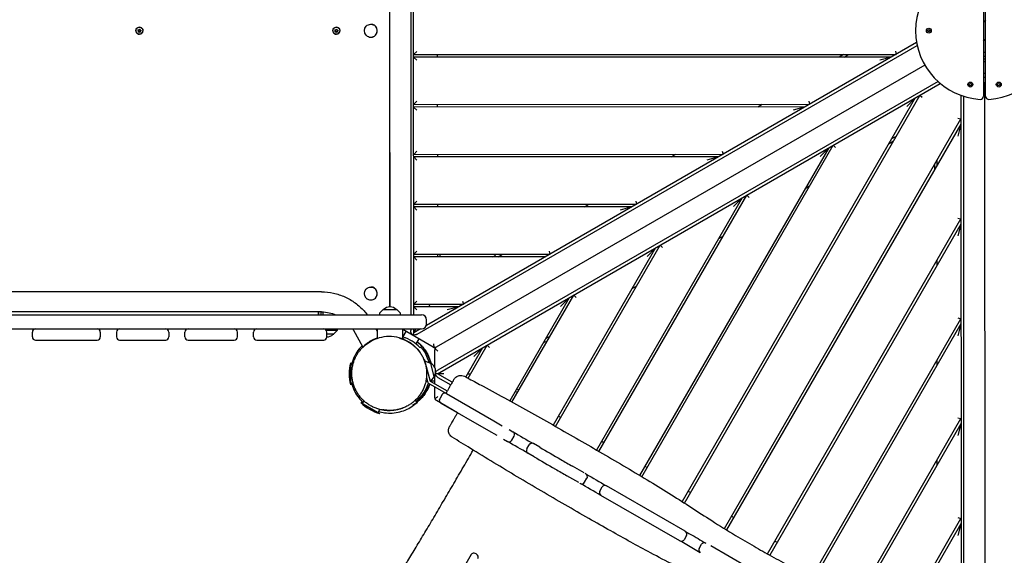
# Model space of a CAD drawing. Units: millimetres. Extents: x -11795 to 13653, y -4732 to 18711.
# Drawn here: x 2064 to 3935, y 7817 to 8836 of the extents above; entities that cross this region are included whole.
import ezdxf

# ---------------------------------------------------------------- set-up
doc = ezdxf.new("R2010")
doc.units = ezdxf.units.MM
doc.header["$LTSCALE"] = 20
doc.layers.add('2d', color=230, linetype='Continuous')

msp = doc.modelspace()

# ---------------------------------------------------------------- linework, layer by layer
at = {"layer": '2d'}
for p, q in [((2767.2, 8289.9), (2767.2, 9340.8)), ((2767.6, 8289.9), (2767.4, 9340.8)), ((2806.9, 9355.9), (2807.1, 8274.9)), ((2812.6, 8274.9), (2812.4, 9355.9)), ((3895.7, 8940.1), (3895.7, 8690.6)), ((3899.7, 8690.6), (3899.7, 8940.1)), ((3895.7, 8834.8), (3897.7, 8831.4)), ((3899.7, 8834.8), (3897.7, 8831.4)), ((2287.9, 8814.8), (2289.6, 8816)), ((2289.8, 8816), (2288.2, 8814.8)), ((2289.6, 8816), (2289.1, 8817.9)), ((2289.1, 8817.9), (2290.9, 8817.1)), ((2289.3, 8817.8), (2289.8, 8816)), ((2289.6, 8816), (2289.8, 8816)), ((2290.9, 8817.1), (2292.3, 8818.5)), ((2290.9, 8817.1), (2291.2, 8817.1)), ((2291.6, 8821.9), (2291.2, 8821.9)), ((2292.4, 8818.3), (2291.2, 8817.1)), ((2292.3, 8818.5), (2292.5, 8816.5)), ((2292.5, 8816.5), (2294.5, 8815.9)), ((2294.5, 8815.9), (2292.8, 8814.8)), ((2662.3, 8814.8), (2663.9, 8816)), ((2664.2, 8816), (2662.5, 8814.8)), ((2663.9, 8816), (2663.4, 8817.9)), ((2663.4, 8817.9), (2665.3, 8817.1)), ((2663.7, 8817.8), (2664.2, 8816)), ((2663.9, 8816), (2664.2, 8816)), ((2665.3, 8817.1), (2666.7, 8818.5)), ((2665.3, 8817.1), (2665.5, 8817.1)), ((2666.7, 8818.3), (2665.5, 8817.1)), ((2666, 8821.9), (2665.6, 8821.9)), ((2666.7, 8818.5), (2666.9, 8816.5)), ((2666.9, 8816.5), (2668.9, 8815.9)), ((2668.9, 8815.9), (2667.2, 8814.8)), ((2731.1, 8827.7), (2731.1, 8827.7)), ((2767.5, 8790.4), (2767.5, 8815.2)), ((3789.6, 8816.5), (3791.7, 8817.7)), ((3789.6, 8814.2), (3789.6, 8816.5)), ((3791.7, 8817.7), (3793.7, 8816.5)), ((3793.7, 8816.5), (3793.7, 8814.2)), ((2289.9, 8814.3), (2287.9, 8814.8)), ((2287.9, 8814.8), (2288.2, 8814.8)), ((2288.2, 8814.8), (2290.1, 8814.3)), ((2290, 8812.2), (2289.9, 8814.3)), ((2289.9, 8814.3), (2290.1, 8814.3)), ((2291.5, 8813.7), (2290, 8812.2)), ((2290.1, 8814.3), (2290.3, 8812.4)), ((2291.6, 8808.9), (2291.2, 8808.9)), ((2293.3, 8812.8), (2291.5, 8813.7)), ((2291.5, 8813.7), (2291.7, 8813.7)), ((2291.7, 8813.7), (2293.3, 8812.9)), ((2292.8, 8814.8), (2293.3, 8812.8)), ((2664.2, 8814.3), (2662.3, 8814.8)), ((2662.3, 8814.8), (2662.5, 8814.8)), ((2662.5, 8814.8), (2664.5, 8814.3)), ((2664.4, 8812.2), (2664.2, 8814.3)), ((2664.2, 8814.3), (2664.5, 8814.3)), ((2665.9, 8813.7), (2664.4, 8812.2)), ((2664.5, 8814.3), (2664.6, 8812.4)), ((2666, 8808.9), (2665.6, 8808.9)), ((2667.7, 8812.8), (2665.9, 8813.7)), ((2665.9, 8813.7), (2666.1, 8813.7)), ((2666.1, 8813.7), (2667.7, 8812.9)), ((2667.2, 8814.8), (2667.7, 8812.8)), ((2731.1, 8803), (2731.1, 8803)), ((2767.5, 8810.6), (2767.5, 8810.6)), ((3791.7, 8813), (3789.6, 8814.2)), ((3793.7, 8814.2), (3791.7, 8813)), ((3895.7, 8795.9), (3897.7, 8799.4)), ((3899.7, 8795.9), (3897.7, 8799.4)), ((2767.5, 8790.4), (2767.2, 8790.4)), ((2819.1, 8237.9), (3769.8, 8787.1)), ((3768.6, 8792.8), (2836.6, 8254.4)), ((2812.5, 8770.1), (2818.5, 8776.1)), ((2812.5, 8770.1), (3729.7, 8770.3)), ((3721.1, 8765.3), (2812.5, 8765.1)), ((2818.5, 8759.1), (2812.5, 8765.1)), ((2857.5, 8770.1), (2857.5, 8765.1)), ((3629.7, 8770.3), (3621.1, 8765.3)), ((3631.1, 8765.3), (3639.7, 8770.3)), ((3721.1, 8765.3), (3698.7, 8759.3)), ((3728.1, 8776.3), (3729.7, 8770.3)), ((3784.2, 8749.8), (2855.6, 8213.4)), ((2857.7, 8162.6), (3813.6, 8714.8)), ((3809.3, 8718.7), (2858.7, 8169.5)), ((3868.6, 8714), (3870.7, 8715.2)), ((3868.6, 8711.7), (3868.6, 8714)), ((3870.7, 8710.5), (3868.6, 8711.7)), ((3870.7, 8715.2), (3872.7, 8714)), ((3872.7, 8711.7), (3870.7, 8710.5)), ((3872.7, 8714), (3872.7, 8711.7)), ((3897.7, 8713.7), (3898, 7612)), ((3922.6, 8714), (3924.7, 8715.2)), ((3922.6, 8711.7), (3922.6, 8714)), ((3924.7, 8710.5), (3922.6, 8711.7)), ((3924.7, 8715.2), (3926.7, 8714)), ((3926.7, 8711.7), (3924.7, 8710.5)), ((3926.7, 8714), (3926.7, 8711.7)), ((3766.1, 8687.4), (3323, 7919.4)), ((3327.2, 7916.7), (3774.8, 8692.4)), ((3749.7, 8671), (3766.1, 8687.4)), ((3779.1, 8688), (3774.8, 8692.4)), ((3852.7, 8692.3), (3853, 7593)), ((3858.5, 7594.2), (3858.2, 8690.4)), ((2812.5, 8675.1), (2818.5, 8681.1)), ((2812.5, 8675.1), (3565.2, 8675.3)), ((3556.6, 8670.3), (2812.5, 8670.1)), ((2818.5, 8664.1), (2812.5, 8670.1)), ((2857.5, 8675.1), (2857.5, 8670.1)), ((3466.6, 8670.3), (3475.2, 8675.3)), ((3556.6, 8670.3), (3534.2, 8664.3)), ((3563.6, 8681.3), (3565.2, 8675.3)), ((3403.1, 7868.2), (3852.7, 8647.4)), ((3846.7, 8649), (3852.7, 8647.4)), ((3852.7, 8637.4), (3407.3, 7865.5)), ((3852.7, 8637.4), (3846.7, 8615)), ((3729.8, 8614.4), (3721.1, 8609.4)), ((3601.6, 8592.3), (3242.1, 7969.4)), ((3246.4, 7966.8), (3610.2, 8597.3)), ((3585.2, 8575.9), (3601.6, 8592.3)), ((3610.2, 8597.3), (3614.6, 8593)), ((3716.1, 8600.8), (3724.8, 8605.8)), ((2812.6, 8580.1), (2818.6, 8586.1)), ((2812.6, 8580.1), (3400.7, 8580.2)), ((3392, 8575.2), (2812.6, 8575.1)), ((2818.6, 8569.1), (2812.6, 8575.1)), ((2857.6, 8580.1), (2857.6, 8575.1)), ((3302, 8575.2), (3310.7, 8580.2)), ((3392, 8575.2), (3369.6, 8569.2)), ((3399.1, 8586.2), (3400.7, 8580.2)), ((3802.7, 8560.8), (3802.7, 8550.8)), ((3807.7, 8559.4), (3807.7, 8569.4)), ((3565.2, 8519.4), (3556.6, 8514.4)), ((3437, 8497.3), (3160.3, 8017.6)), ((3164.6, 8015.1), (3445.7, 8502.3)), ((3420.7, 8480.9), (3437, 8497.3)), ((3445.7, 8502.3), (3450.1, 8497.9)), ((2812.6, 8485.1), (2818.6, 8491.1)), ((2812.6, 8485.1), (3236.2, 8485.2)), ((3227.5, 8480.2), (2812.6, 8480.1)), ((2818.6, 8474.1), (2812.6, 8480.1)), ((2857.6, 8485.1), (2857.6, 8480.1)), ((3137.5, 8480.2), (3146.2, 8485.2)), ((3227.5, 8480.2), (3205.1, 8474.2)), ((3234.6, 8491.2), (3236.2, 8485.2)), ((3485, 7820), (3852.7, 8457.4)), ((3852.8, 8447.4), (3489.3, 7817.6)), ((3846.7, 8459), (3852.7, 8457.4)), ((3852.8, 8447.4), (3846.8, 8425)), ((3400.7, 8424.3), (3392.1, 8419.3)), ((3082.3, 8062.5), (3281.2, 8407.3)), ((3281.2, 8407.3), (3285.6, 8402.9)), ((2812.6, 8390.1), (2818.6, 8396.1)), ((2812.6, 8390.1), (3071.6, 8390.2)), ((3063, 8385.2), (2812.6, 8385.1)), ((2818.6, 8379.1), (2812.6, 8385.1)), ((2857.6, 8390.1), (2857.6, 8385.1)), ((2862.6, 8385.1), (2862.6, 8390.1)), ((2963, 8385.1), (2967.7, 8387.8)), ((2969.3, 8385.1), (2967.7, 8387.8)), ((2973, 8385.1), (2981.6, 8390.1)), ((3070, 8396.2), (3071.6, 8390.2)), ((3272.5, 8402.3), (3077.9, 8065)), ((3256.1, 8385.9), (3272.5, 8402.3)), ((3807.8, 8369.4), (3807.8, 8379.4)), ((2767.5, 8340.4), (2767.2, 8340.4)), ((2767.5, 8290.4), (2767.5, 8340.4)), ((3236.2, 8329.3), (3227.5, 8324.3)), ((2637.4, 8318.4), (1097.6, 8318.4)), ((2731.1, 8327.7), (2731.1, 8327.7)), ((2767.6, 8320.1), (2767.5, 8320.1)), ((2767.5, 8310.6), (2767.6, 8310.6)), ((2999.3, 8108.9), (3116.7, 8312.2)), ((3116.7, 8312.2), (3121.1, 8307.8)), ((2731.1, 8303), (2731.1, 8303)), ((2812.6, 8295.1), (2818.6, 8301.1)), ((2812.6, 8295.1), (2907.1, 8295.1)), ((2841.2, 8290.1), (2844.1, 8295.1)), ((2905.5, 8301.1), (2907.1, 8295.1)), ((3108, 8307.2), (2995, 8111.3)), ((3091.6, 8290.8), (3108, 8307.2)), ((999.4, 8274.9), (2827.2, 8274.9)), ((2637.4, 8280.4), (1097.6, 8280.4)), ((2747.6, 8277.2), (2747.5, 8274.9)), ((2754.4, 8284.7), (2748.2, 8278.5)), ((2754.7, 8284.9), (2780.3, 8284.9)), ((2767.5, 8290.4), (2767.2, 8290.4)), ((2786.8, 8278.5), (2780.6, 8284.7)), ((2787.5, 8274.9), (2787.4, 8277.2)), ((2898.5, 8290.1), (2812.6, 8290.1)), ((2818.6, 8284.1), (2812.6, 8290.1)), ((2898.5, 8290.1), (2876.1, 8284.1)), ((2837.2, 8257.9), (2837.2, 8264.9)), ((3567.7, 7773.3), (3852.8, 8267.4)), ((3852.8, 8257.4), (3572, 7770.7)), ((3846.8, 8269), (3852.8, 8267.4)), ((3852.8, 8257.4), (3846.8, 8235)), ((-892.2, 8247.9), (2827.2, 8247.9)), ((2087.8, 8232.9), (2087.8, 8241.9)), ((2216.8, 8241.9), (2216.8, 8232.9)), ((2247.5, 8241.9), (2247.5, 8232.9)), ((2252.9, 8247.9), (2252.9, 8247.8)), ((2347.2, 8241.9), (2347.2, 8232.9)), ((2377.8, 8232.9), (2377.8, 8241.9)), ((2477.5, 8232.9), (2477.5, 8241.9)), ((2508.1, 8232.9), (2508.1, 8241.9)), ((2667.3, 8244.9), (2646.7, 8244.9)), ((2647.5, 8232.9), (2647.5, 8241.9)), ((2660.1, 8237.9), (2647.5, 8237.9)), ((2660.4, 8238), (2667.3, 8244.9)), ((2667.3, 8247.9), (2667.3, 8244.9)), ((2716.2, 8214.1), (2698.6, 8244.8)), ((2740.7, 8247.9), (2743.4, 8243.2)), ((2743.4, 8247.9), (2743.4, 8229.7)), ((2791.7, 8228.8), (2791.7, 8247.9)), ((2849.6, 8213.4), (2791.7, 8246.9)), ((2791.8, 8232.5), (2798, 8243.2)), ((2807.1, 8247.9), (2807.1, 8244.9)), ((2816.9, 8247.9), (2810.1, 8236.2)), ((2812.6, 8240.5), (2812.6, 8247.9)), ((2825.3, 8247.9), (2812.6, 8240.5)), ((2093.8, 8226.9), (2210.8, 8226.9)), ((2253.5, 8226.9), (2341.2, 8226.9)), ((2383.8, 8226.9), (2471.5, 8226.9)), ((2514.1, 8226.9), (2641.5, 8226.9)), ((2822.3, 8229.2), (2816.7, 8219.6)), ((2915.8, 8154.3), (2952.1, 8217.2)), ((2952.1, 8217.2), (2956.5, 8212.8)), ((3062.7, 8223.3), (3058, 8220.6)), ((3061.2, 8226), (3062.7, 8223.3)), ((3071.7, 8234.3), (3063, 8229.3)), ((2836.6, 8202.8), (2834.7, 8201.7)), ((2852.7, 8174.3), (2852.6, 8208.2)), ((2943.5, 8212.2), (2911.4, 8156.6)), ((2927.1, 8195.8), (2943.5, 8212.2)), ((2692.7, 8183.6), (2692.7, 8141.6)), ((2692.7, 8179.6), (2696.8, 8179.6)), ((2832.5, 8190.7), (2831.6, 8190.4)), ((2832.5, 8190.7), (2843.7, 8148.9)), ((2845.1, 8182.5), (2833.5, 8186.8)), ((2851.7, 8157.7), (2845.1, 8182.5)), ((3807.8, 8179.4), (3807.8, 8189.4)), ((2851.4, 8176.6), (2852.7, 8176.6)), ((2869.7, 8162.6), (2853.6, 8162.6)), ((2885.8, 8146.4), (2857.7, 8162.6)), ((2914.9, 8162.6), (2920.7, 8162.6)), ((2692.7, 8145.6), (2697.2, 8145.6)), ((2838.8, 8147.9), (2835.4, 8146.9)), ((2836.8, 8155.3), (2839.4, 8145.6)), ((2839.4, 8145.6), (2873.9, 8125.7)), ((2843.7, 8148.9), (2876.4, 8130)), ((2851.7, 8157.7), (2844.2, 8148.6)), ((2852.7, 8148.6), (2844.2, 8148.6)), ((2852.7, 8143.7), (2852.7, 8159.9)), ((2858.7, 8155.7), (2883.1, 8141.6)), ((2852.7, 8117), (2852.7, 8137.9)), ((2866.6, 8123), (2862.1, 8115.2)), ((2874.7, 8125.2), (2965.2, 8072.9)), ((3005.4, 8129.3), (3009.7, 8126.8)), ((3012.2, 8131.2), (3007.9, 8133.7)), ((2712, 8108.1), (2748.4, 8087.1)), ((2715.4, 8106.1), (2718.2, 8110.9)), ((2895.8, 8088.6), (2855.7, 8111.8)), ((2864.2, 8107), (2954.7, 8054.8)), ((2744.9, 8089.1), (2748.1, 8094.7)), ((2965.2, 8072.9), (2981, 8063.9)), ((3087.6, 8081.9), (3092, 8079.4)), ((3648.8, 7723.8), (3852.8, 8077.4)), ((3852.8, 8067.4), (3653, 7721.1)), ((3846.8, 8079), (3852.8, 8077.4)), ((3852.8, 8067.4), (3846.8, 8045)), ((2954.7, 8054.8), (2970.5, 8045.7)), ((2993.8, 8056.5), (3001.2, 8052.2)), ((2983.3, 8038.3), (2990.7, 8034)), ((2998.9, 8036.2), (3003.4, 8044)), ((3052.1, 8022.8), (3040.2, 8029.7)), ((3169.9, 8034.4), (3174.3, 8031.9)), ((3027.5, 8019.7), (3032, 8027.5)), ((3041.6, 8004.6), (3029.7, 8011.5)), ((3807.9, 7989.4), (3807.9, 7999.4)), ((3136.7, 7974), (3114.4, 7986.8)), ((3252.2, 7986.9), (3256.5, 7984.4)), ((3126.2, 7955.8), (3103.9, 7968.6)), ((3129.3, 7954), (3128.2, 7954.6)), ((3137.4, 7956.2), (3141.9, 7964)), ((3139.8, 7972.2), (3138.7, 7972.8)), ((3166.3, 7939.5), (3170.8, 7947.3)), ((3328.9, 7863), (3179, 7949.5)), ((3334.5, 7939.4), (3338.8, 7936.9)), ((3318.4, 7844.8), (3168.5, 7931.3)), ((3416.8, 7891.9), (3421.1, 7889.4)), ((3729.6, 7673.8), (3852.9, 7887.4)), ((3846.9, 7889), (3852.9, 7887.4)), ((3852.9, 7877.4), (3733.9, 7671.3)), ((3852.9, 7877.4), (3846.9, 7855)), ((3331.1, 7854.8), (3326.6, 7847)), ((3499.1, 7844.5), (3503.4, 7842)), ((3355.2, 7830.4), (3359.7, 7838.2)), ((3501.3, 7763.5), (3377.1, 7835.1)), ((2921.8, 7818.7), (2612.3, 7282.8)), ((2921.8, 7818.7), (2921.9, 7818.9))]:
    msp.add_line(p, q, dxfattribs=at)
for centre in [(3791.7, 8815.4), (3870.7, 8712.9), (3924.7, 8712.9)]:
    msp.add_circle(centre, 4.65, dxfattribs=at)
for centre, radius, start, end in [((3897.7, 8815.4), 131, 93.6694, 266.3306), ((3897.7, 8815.4), 131, 273.6694, 86.3306), ((3897.7, 8770.4), 3.75, 57.769, 122.231), ((3897.7, 8770.4), 3.75, 237.769, 302.2309), ((3897.7, 8766.9), 5, 246.1811, 293.3379), ((3897.7, 8766.9), 10, 258.3505, 281.4245), ((3897.7, 8730.4), 3.75, 57.769, 122.231), ((3897.7, 8730.4), 3.75, 237.769, 302.2309), ((3889.7, 8690.6), 6, 266.3306, 360), ((3905.7, 8690.6), 6, 180, 273.6695), ((2749.6, 8277.1), 2, 135, 178), ((2754.7, 8284.4), 0.5, 90, 135), ((2767.5, 8272.9), 17, 44.8544, 135.1456), ((2780.3, 8284.4), 0.5, 45, 90), ((2785.4, 8277.1), 2, 2, 45), ((2827.2, 8264.9), 10, 0, 90), ((2827.2, 8257.9), 10, 270, 0), ((2093.8, 8241.9), 6, 90, 180), ((2210.8, 8241.9), 6, 0, 90), ((2253.5, 8241.9), 6, 90, 180), ((2341.2, 8241.9), 6, 0, 90), ((2383.8, 8241.9), 6, 90, 180), ((2471.5, 8241.9), 6, 0, 90), ((2514.1, 8241.9), 6, 90, 180), ((2641.5, 8241.9), 6, 0, 90), ((2647.3, 8249.8), 17, 270.7954, 315.1456), ((2660.1, 8238.4), 0.5, 270, 315), ((2093.8, 8232.9), 6, 180, 270), ((2210.8, 8232.9), 6, 270, 0), ((2253.5, 8232.9), 6, 180, 270), ((2341.2, 8232.9), 6, 270, 0), ((2383.8, 8232.9), 6, 180, 270), ((2471.5, 8232.9), 6, 270, 0), ((2514.1, 8232.9), 6, 180, 270), ((2641.5, 8232.9), 6, 270, 0), ((2764.7, 8162.6), 75, 163.7537, 196.2741), ((2837.3, 8167.1), 17, 327.6679, 62.3321), ((2871.7, 8120), 6, 60, 150.0003), ((2766.2, 8160), 75, 223.7537, 256.2741), ((2867.2, 8112.2), 6, 149.9997, 240), ((2998.2, 8047), 6, 330, 60), ((2993.7, 8039.2), 6, 240, 330), ((3037.2, 8024.5), 6, 60, 150), ((3004.1, 8033.2), 6, 226.5878, 240), ((3032.7, 8016.7), 6, 150, 240), ((3132.3, 7959.2), 6, 240.0009, 330.0002), ((3136.8, 7967), 6, 329.9998, 59.9991), ((3171.5, 7936.5), 6, 150, 239.9999), ((3176, 7944.3), 6, 60.0001, 150), ((3325.9, 7857.8), 6, 330.0001, 60.0001), ((3321.4, 7850), 6, 239.9999, 329.9999), ((3360.4, 7827.4), 6, 150, 240), ((3364.9, 7835.2), 6, 60, 150)]:
    msp.add_arc(centre, radius, start, end, dxfattribs=at)
at = {"layer": '2d', "extrusion": (0, 0, -1)}
for centre, major_axis, ratio, start_param, end_param in [((2291.2, 8815.4), (0, -6.5), 0.996345, -1.2158, 1.925793), ((2291.2, 8815.4), (0, 6.75), 0.996345, -1.570796, 1.570796), ((2291.2, 8815.4), (0, 6.5), 0.996345, -1.2158, 1.925793), ((2665.6, 8815.4), (0, -6.5), 0.996345, -1.2158, 1.925793), ((2665.6, 8815.4), (0, 6.75), 0.996345, -1.570796, 1.570796), ((2665.6, 8815.4), (0, 6.5), 0.996345, -1.2158, 1.925793), ((2731.1, 8815.4), (0, 12.3), 0.996345, -2.351492, -0.780696), ((2731.1, 8815.4), (0, 12.3), 0.996345, -0.780696, 0.790101), ((2731.1, 8315.4), (0, 12.3), 0.996345, -2.351492, -0.780696), ((2731.1, 8315.4), (0, 12.3), 0.996345, -0.780696, 0.790101), ((2633.2, 8280.9), (0, 19), 0.085417, -1.892085, -1.597115), ((2638.2, 8280.9), (0, 19), 0.085417, -1.656317, -1.597115), ((2638.2, 8280.9), (0, 19), 0.085417, -1.892085, -1.656317), ((2638.2, 8280.9), (0, -19), 0.085417, -1.542324, -1.249508), ((2811.9, 8242.1), (2.5, -7.32), 0.546263, 0.893356, 2.129592), ((2814.4, 8240.7), (-7.59, -1.5), 0.546263, -2.129592, -0.893356), ((2858.7, 8161.1), (5.09, -5.82), 0.546263, -5.271185, -4.185591), ((2858.7, 8164.1), (5.09, 5.82), 0.546263, -1.867702, -1.012)]:
    msp.add_ellipse(centre, major_axis=major_axis, ratio=ratio, start_param=start_param, end_param=end_param, dxfattribs=at)
at = {"layer": '2d'}
for centre, major_axis, ratio, start_param, end_param in [((2291.2, 8815.4), (0, -6.75), 0.996345, -1.570796, 1.570796), ((2291.6, 8815.4), (0, 6.75), 0.996345, 0.031757, 0.648732), ((2291.6, 8815.4), (0, 6.5), 0.996345, -0.596158, 0), ((2665.6, 8815.4), (0, -6.75), 0.996345, -1.570796, 1.570796), ((2666, 8815.4), (0, 6.75), 0.996345, 0.031757, 0.648732), ((2666, 8815.4), (0, 6.5), 0.996345, -0.596158, 0), ((2731.1, 8815.4), (0, 12.3), 0.996345, -2.360897, 0), ((2731.1, 8815.4), (0, 12.3), 0.996345, -2.360897, -0.790101), ((2291.6, 8815.4), (0, -6.75), 0.996345, -0.648732, -0.031757), ((2291.6, 8815.4), (0, -6.5), 0.996345, 0, 0.596158), ((2666, 8815.4), (0, -6.75), 0.996345, -0.648732, -0.031757), ((2666, 8815.4), (0, -6.5), 0.996345, 0, 0.596158), ((2731.1, 8815.4), (0, -12.3), 0.996345, -0.790101, 0.780696), ((2731.1, 8815.4), (0, -12.3), 0.996345, 0, 0.780696), ((3891.7, 8713.7), (-0.18, 6), 1, -0.944212, -0.753992), ((3903.7, 8713.7), (-3.92, 4.55), 1, 0.024232, 0.203915), ((2731.1, 8315.4), (0, 12.3), 0.996345, -2.360897, 0), ((2731.1, 8315.4), (0, 12.3), 0.996345, -2.360897, -0.790101), ((2731.1, 8315.4), (0, -12.3), 0.996345, -0.790101, 0.780696), ((2731.1, 8315.4), (0, -12.3), 0.996345, 0, 0.780696), ((2633.2, 8280.9), (0, -19), 0.085417, -1.544477, -1.485275), ((2633.2, 8280.9), (0, -19), 0.085417, -1.485275, -1.249508), ((2852.6, 8218.6), (1.89, 5.69), 1, -3.344102, -2.953008), ((2858.6, 8208.2), (5.84, -1.37), 1, -3.302424, -2.91133), ((2858.7, 8117), (0.99, -5.92), 1, -1.736189, -1.345095), ((2928.3, 7815), (6.5, -3.75), 0.788011, 0, 3.141593)]:
    msp.add_ellipse(centre, major_axis=major_axis, ratio=ratio, start_param=start_param, end_param=end_param, dxfattribs=at)
for points in [[(3895.7, 8717.2), (3895.9, 8717.3), (3896.2, 8717.4), (3896.4, 8717.4)], [(3898.9, 8717.4), (3899.2, 8717.4), (3899.4, 8717.3), (3899.7, 8717.2)], [(2696.8, 8247.9), (2697.4, 8246.8), (2698, 8245.8), (2698.6, 8244.8)], [(2791.7, 8236.5), (2792.4, 8236.3), (2793.1, 8236.1), (2793.8, 8235.9)], [(2785.9, 8230.4), (2785.9, 8230.4), (2785.9, 8230.4), (2785.9, 8230.4)], [(2711.9, 8209.5), (2711, 8208.5), (2710.2, 8207.4), (2709.4, 8206.4)], [(2817.5, 8211.8), (2819.6, 8209.5), (2821.7, 8207.1), (2823.5, 8204.5)], [(2844.2, 8148.6), (2844.2, 8148.6), (2844.2, 8148.6), (2844.2, 8148.6)], [(2845, 8148.6), (2844.9, 8148.5), (2844.9, 8148.3), (2844.9, 8148.2)], [(3029.7, 8011.5), (3016.7, 8019), (3003.8, 8026.4), (2990.7, 8034)], [(3139.8, 7972.2), (3153.2, 7964.4), (3166.3, 7956.8), (3179, 7949.5)], [(3168.5, 7931.3), (3155.2, 7939), (3142.2, 7946.5), (3129.3, 7954)]]:
    msp.add_open_spline(points, degree=3, dxfattribs=at)
for points, knots in [([(3896.4, 8717.4), (3896.7, 8717), (3897, 8716.6), (3897.5, 8715.3), (3897.7, 8714.5), (3897.7, 8713.7)], [3.6540281, 3.6540281, 3.6540281, 3.6540281, 3.852011, 3.852011, 4.2044703, 4.2044703, 4.2044703, 4.2044703]), ([(3897.7, 8713.7), (3897.7, 8714.5), (3897.8, 8715.2), (3898.3, 8716.5), (3898.6, 8717), (3898.9, 8717.4)], [0, 0, 0, 0, 0.326365, 0.326365, 0.5493722, 0.5493722, 0.5493722, 0.5493722]), ([(2637.4, 8318.4), (2645, 8318.4), (2652.6, 8317.6), (2667.5, 8314.4), (2674.7, 8312), (2688.6, 8305.8), (2695.2, 8301.9), (2707.5, 8293), (2713.2, 8287.8), (2720.4, 8279.8), (2722.4, 8277.4), (2724.3, 8274.9)], [0, 0, 0, 0, 0.2097563, 0.2097563, 0.4195126, 0.4195126, 0.6292689, 0.6292689, 0.8390252, 0.8390252, 0.9258413, 0.9258413, 0.9258413, 0.9258413]), ([(2637.4, 8280.4), (2642.3, 8280.4), (2647.3, 8279.8), (2656.4, 8277.9), (2660.6, 8276.6), (2664.7, 8274.9)], [0, 0, 0, 0, 0.2097563, 0.2097563, 0.3965474, 0.3965474, 0.3965474, 0.3965474]), ([(2791.7, 8237), (2791.9, 8236.9), (2792.1, 8236.9), (2792.9, 8236.7), (2793.5, 8236.5), (2794.1, 8236.4)], [676.838045, 676.838045, 676.838045, 676.838045, 677.689676, 677.689676, 679.7131, 679.7131, 679.7131, 679.7131]), ([(2714.9, 8216.4), (2713.8, 8215.2), (2712.6, 8214), (2708.1, 8209), (2705.1, 8204.8), (2702.5, 8200.4)], [21.598383, 21.598383, 21.598383, 21.598383, 22.089166, 22.089166, 23.630335, 23.630335, 23.630335, 23.630335]), ([(2743.4, 8230.7), (2738.3, 8229), (2733.4, 8226.8), (2725.6, 8221.9), (2722.6, 8219.8), (2716.9, 8214.9), (2714.3, 8212.3), (2711.9, 8209.5)], [4.897011, 4.897011, 4.897011, 4.897011, 6.54375, 6.54375, 7.671351, 7.671351, 8.835399, 8.835399, 8.835399, 8.835399]), ([(2715.5, 8212.9), (2719.6, 8217.1), (2724.5, 8221), (2734.2, 8226.7), (2738.6, 8228.8), (2743.4, 8230.4)], [0.000001, 0.000001, 0.000001, 0.000001, 2.190934, 2.190934, 3.782807, 3.782807, 3.782807, 3.782807]), ([(2814.3, 8214.7), (2810.6, 8218.1), (2806.4, 8221.3), (2796.6, 8227), (2791, 8229.4), (2778.8, 8232.7), (2772.3, 8233.6), (2759.2, 8233.5), (2752.7, 8232.5), (2740.7, 8229), (2735.2, 8226.6), (2724.9, 8220.5), (2720.3, 8216.9), (2716.2, 8212.9)], [0.318464, 0.318464, 0.318464, 0.318464, 2.167771, 2.167771, 4.143234, 4.143234, 6.127165, 6.127165, 8.123499, 8.123499, 10.081648, 10.081648, 12.18627, 12.18627, 12.18627, 12.18627]), ([(2785.9, 8230.4), (2788.3, 8229.7), (2790.7, 8228.9), (2795.3, 8227.1), (2797.6, 8226), (2802.1, 8223.7), (2804.2, 8222.4), (2808.4, 8219.6), (2810.4, 8218.1), (2814.2, 8214.8), (2816, 8213.1), (2819.5, 8209.5), (2821.1, 8207.6), (2824.2, 8203.7), (2825.6, 8201.6), (2828.2, 8197.4), (2829.4, 8195.2), (2831.5, 8190.7), (2832.5, 8188.3), (2834.1, 8183.6), (2834.8, 8181.2), (2835.9, 8176.4), (2836.4, 8173.9), (2837, 8169), (2837.2, 8166.5), (2837.2, 8161.5), (2837.2, 8159), (2836.7, 8154), (2836.3, 8151.5), (2835.6, 8147.7), (2835.3, 8146.4), (2834.9, 8145)], [0, 0, 0, 0, 7.523952, 7.523952, 15.108775, 15.108775, 22.672108, 22.672108, 30.211152, 30.211152, 37.715083, 37.715083, 45.207532, 45.207532, 52.697408, 52.697408, 60.173888, 60.173888, 67.663676, 67.663676, 75.155872, 75.155872, 82.662364, 82.662364, 90.169594, 90.169594, 97.684958, 97.684958, 105.238136, 105.238136, 109.452033, 109.452033, 109.452033, 109.452033]), ([(2824, 8212.9), (2820, 8217.2), (2815.2, 8221.1), (2804.6, 8227.7), (2798.8, 8230.4), (2792.2, 8232.4), (2791.9, 8232.5), (2791.7, 8232.6)], [0.000001, 0.000001, 0.000001, 0.000001, 2.188313, 2.188313, 4.24935, 4.24935, 4.346204, 4.346204, 4.346204, 4.346204]), ([(2791.7, 8229.8), (2792.2, 8229.6), (2792.6, 8229.4), (2793.5, 8229), (2793.9, 8228.9), (2794.5, 8228.6), (2794.7, 8228.5), (2794.8, 8228.5), (2794.8, 8228.5), (2794.8, 8228.5)], [29.347025, 29.347025, 29.347025, 29.347025, 41.004905, 41.004905, 57.366158, 57.366158, 74.381318, 74.381318, 80.866624, 80.866624, 80.866624, 80.866624]), ([(2791.7, 8229.3), (2795.3, 8227.8), (2798.8, 8226.1), (2807.5, 8220.9), (2812.4, 8217.1), (2816.5, 8212.9)], [8.844313, 8.844313, 8.844313, 8.844313, 10.109943, 10.109943, 12.266363, 12.266363, 12.266363, 12.266363]), ([(2818.9, 8223.3), (2821.6, 8221.2), (2824.1, 8218.9), (2830.5, 8212.2), (2833.9, 8207.5), (2836.6, 8202.8)], [9.410517, 9.410517, 9.410517, 9.410517, 10.619006, 10.619006, 12.745369, 12.745369, 12.745369, 12.745369]), ([(2819.1, 8223.7), (2819.9, 8223.1), (2820.7, 8222.5), (2823.2, 8220.3), (2825, 8218.7), (2828.3, 8215.3), (2829.9, 8213.5), (2832.8, 8209.7), (2834.3, 8207.8), (2836.9, 8203.7), (2838.1, 8201.6), (2840.3, 8197.3), (2841.3, 8195.1), (2843, 8190.6), (2843.8, 8188.3), (2844.8, 8184.7), (2845.2, 8183.3), (2845.4, 8182)], [709.503351, 709.503351, 709.503351, 709.503351, 712.554359, 712.554359, 719.643871, 719.643871, 726.802871, 726.802871, 734.032079, 734.032079, 741.32758, 741.32758, 748.668989, 748.668989, 756.040886, 756.040886, 760.279451, 760.279451, 760.279451, 760.279451]), ([(2851.9, 8212.7), (2851.7, 8213), (2851.6, 8213.4), (2851.4, 8214.5), (2851.2, 8215.5), (2850.9, 8217.6), (2850.8, 8218.7), (2850.6, 8219.8)], [3.7232087, 3.7232087, 3.7232087, 3.7232087, 3.894704, 3.894704, 4.2140298, 4.2140298, 4.5333556, 4.5333556, 4.5333556, 4.5333556]), ([(2702.5, 8200.4), (2700, 8195.9), (2697.9, 8191.2), (2695.5, 8184.1), (2694.9, 8181.8), (2694.4, 8179.6)], [0, 0, 0, 0, 1.541169, 1.541169, 2.24448, 2.24448, 2.24448, 2.24448]), ([(2792, 8097.4), (2790.2, 8096.7), (2788.5, 8096.1), (2784.5, 8094.9), (2782.3, 8094.3), (2777.5, 8093.3), (2775.1, 8093), (2770, 8092.5), (2767.6, 8092.4), (2763.7, 8092.4), (2762.3, 8092.5), (2758.5, 8092.8), (2756.1, 8093.1), (2751.3, 8093.9), (2748.9, 8094.5), (2744, 8095.8), (2741.6, 8096.7), (2736.9, 8098.6), (2734.6, 8099.7), (2730.1, 8102.1), (2728, 8103.4), (2723.8, 8106.3), (2721.7, 8107.8), (2718.3, 8110.8), (2716.8, 8112.2), (2713.7, 8115.3), (2712.1, 8117.1), (2709, 8120.9), (2707.6, 8122.9), (2704.9, 8127.1), (2703.7, 8129.3), (2701.4, 8133.8), (2700.4, 8136.1), (2698.6, 8140.9), (2697.8, 8143.3), (2696.6, 8148.2), (2696.1, 8150.7), (2695.3, 8155.8), (2695.1, 8158.3), (2694.9, 8163.1), (2695, 8165.4), (2695.2, 8170.1), (2695.5, 8172.5), (2696.3, 8177.2), (2696.8, 8179.6), (2698.1, 8184.3), (2698.8, 8186.7), (2700.6, 8191.3), (2701.6, 8193.5), (2703.9, 8197.9), (2705.1, 8200.1), (2707.4, 8203.6), (2708.4, 8205), (2709.4, 8206.4)], [45.150373, 45.150373, 45.150373, 45.150373, 50.677243, 50.677243, 57.761949, 57.761949, 65.337648, 65.337648, 73.102547, 73.102547, 77.654397, 77.654397, 85.331943, 85.331943, 93.35744, 93.35744, 101.534988, 101.534988, 109.711989, 109.711989, 117.825535, 117.825535, 125.837724, 125.837724, 132.353944, 132.353944, 140.169907, 140.169907, 148.269316, 148.269316, 156.53895, 156.53895, 164.89115, 164.89115, 173.267195, 173.267195, 181.617918, 181.617918, 189.896664, 189.896664, 197.508702, 197.508702, 205.648962, 205.648962, 214.02002, 214.02002, 222.581489, 222.581489, 231.304631, 231.304631, 240.171241, 240.171241, 246.543738, 246.543738, 246.543738, 246.543738]), ([(2716.2, 8212.9), (2716.1, 8212.9), (2716, 8212.9), (2715.7, 8212.9), (2715.6, 8212.9), (2715.5, 8212.9)], [0.000001, 0.000001, 0.000001, 0.000001, 4.500215, 4.500215, 9.002053, 9.002053, 9.002053, 9.002053]), ([(2816.5, 8212.9), (2816.4, 8212.9), (2816.4, 8212.9), (2816.3, 8212.9), (2816.3, 8212.9), (2816.3, 8212.9)], [0.000001, 0.000001, 0.000001, 0.000001, 4.476711, 4.476711, 7.451429, 7.451429, 7.451429, 7.451429]), ([(2817.5, 8211.6), (2817.5, 8211.6), (2817.5, 8211.6), (2817.5, 8211.7), (2817.5, 8211.7), (2817.5, 8211.8)], [3.258334, 3.258334, 3.258334, 3.258334, 4.49972, 4.49972, 8.997977, 8.997977, 8.997977, 8.997977]), ([(2826.5, 8212.9), (2826.1, 8212.9), (2825.7, 8212.9), (2824.9, 8212.9), (2824.4, 8212.9), (2824, 8212.9)], [0.000001, 0.000001, 0.000001, 0.000001, 4.360151, 4.360151, 8.698749, 8.698749, 8.698749, 8.698749]), ([(2834.7, 8201.7), (2833.5, 8203.6), (2832.3, 8205.5), (2829.6, 8209.3), (2828.1, 8211.1), (2826.5, 8212.9)], [0.000001, 0.000001, 0.000001, 0.000001, 0.754661, 0.754661, 1.50041, 1.50041, 1.50041, 1.50041]), ([(2841.8, 8183.7), (2841.4, 8185.5), (2840.9, 8187.2), (2838.8, 8193.5), (2836.9, 8197.7), (2834.7, 8201.7)], [3.674299, 3.674299, 3.674299, 3.674299, 4.247786, 4.247786, 5.750601, 5.750601, 5.750601, 5.750601]), ([(2836.6, 8202.8), (2838.8, 8199.2), (2840.6, 8195.3), (2843.2, 8188.4), (2844, 8185.5), (2844.7, 8182.6)], [0.000001, 0.000001, 0.000001, 0.000001, 1.402663, 1.402663, 2.337813, 2.337813, 2.337813, 2.337813]), ([(2855.6, 8213.4), (2855, 8213), (2854.2, 8212.7), (2852.8, 8212.6), (2852.3, 8212.6), (2851.9, 8212.7)], [0, 0, 0, 0, 0.3524593, 0.3524593, 0.5504422, 0.5504422, 0.5504422, 0.5504422]), ([(2853.1, 8210.5), (2853.3, 8211), (2853.5, 8211.4), (2854.3, 8212.5), (2855, 8213), (2855.6, 8213.4)], [3.6540035, 3.6540035, 3.6540035, 3.6540035, 3.8519864, 3.8519864, 4.2044457, 4.2044457, 4.2044457, 4.2044457]), ([(2858.6, 8205.9), (2857.9, 8206.5), (2857.1, 8207.1), (2855.6, 8208.2), (2855, 8208.8), (2853.9, 8209.7), (2853.4, 8210.1), (2853.1, 8210.5), (2853.1, 8210.5), (2853.1, 8210.5)], [0, 0, 0, 0, 0.2748793, 0.2748793, 0.5497585, 0.5497585, 0.7985981, 0.7985981, 0.8064108, 0.8064108, 0.8064108, 0.8064108]), ([(2694.5, 8145.6), (2694.7, 8144.6), (2695, 8143.7), (2697.9, 8133.3), (2702.3, 8124.5), (2710.8, 8113.6), (2713.5, 8110.6), (2716.5, 8107.9)], [5.68464, 5.68464, 5.68464, 5.68464, 5.967646, 5.967646, 8.917448, 8.917448, 10.124011, 10.124011, 10.124011, 10.124011]), ([(2834.9, 8145), (2834.3, 8142.6), (2833.5, 8140.3), (2831.7, 8135.6), (2830.7, 8133.3), (2828.4, 8128.8), (2827.2, 8126.7), (2824.4, 8122.5), (2822.9, 8120.4), (2819.8, 8116.5), (2818.1, 8114.7), (2814.5, 8111.2), (2812.6, 8109.5), (2808.7, 8106.4), (2806.6, 8104.9), (2802.3, 8102.3), (2800.1, 8101), (2795.6, 8098.8), (2793.3, 8097.8), (2788.5, 8096.1), (2786.1, 8095.4), (2781.2, 8094.2), (2778.7, 8093.8), (2773.7, 8093.1), (2771.2, 8093), (2766.2, 8092.9), (2763.7, 8092.9), (2758.7, 8093.4), (2756.2, 8093.8), (2753.3, 8094.3), (2752.8, 8094.4), (2752.4, 8094.5)], [0, 0, 0, 0, 7.542341, 7.542341, 15.16347, 15.16347, 22.809358, 22.809358, 30.479543, 30.479543, 38.153627, 38.153627, 45.845396, 45.845396, 53.553943, 53.553943, 61.273308, 61.273308, 68.996969, 68.996969, 76.710939, 76.710939, 84.419237, 84.419237, 92.106619, 92.106619, 99.759417, 99.759417, 107.411051, 107.411051, 108.735599, 108.735599, 108.735599, 108.735599]), ([(2843.4, 8143.3), (2843, 8142.1), (2842.6, 8141), (2841.4, 8138), (2840.7, 8136.2), (2839, 8132.8), (2838.1, 8131.2), (2836.3, 8128.1), (2835.4, 8126.6), (2833.5, 8123.8), (2832.5, 8122.5), (2830.6, 8120), (2829.7, 8118.9), (2827.7, 8116.7), (2826.8, 8115.7), (2824.9, 8113.8), (2824, 8112.9), (2822.2, 8111.3), (2821.3, 8110.6), (2819.6, 8109.2), (2818.8, 8108.5), (2817.3, 8107.4), (2816.6, 8106.8), (2815.2, 8105.9), (2814.6, 8105.5), (2813.5, 8104.7), (2813, 8104.4), (2812.2, 8103.8), (2811.8, 8103.6), (2811.3, 8103.3), (2811.1, 8103.2), (2810.9, 8103.1), (2810.9, 8103.1), (2810.9, 8103.1)], [10.595744, 10.595744, 10.595744, 10.595744, 15.274094, 15.274094, 23.201594, 23.201594, 31.353024, 31.353024, 39.766438, 39.766438, 48.507457, 48.507457, 57.670286, 57.670286, 67.373149, 67.373149, 77.751275, 77.751275, 88.94994, 88.94994, 101.118807, 101.118807, 114.408415, 114.408415, 128.970466, 128.970466, 144.964183, 144.964183, 162.570446, 162.570446, 182.013158, 182.013158, 194.365802, 194.365802, 194.365802, 194.365802]), ([(2817.5, 8110.9), (2822.8, 8115.2), (2827.7, 8120.4), (2835.7, 8132.4), (2838.6, 8138.5), (2840.6, 8144.9)], [0.000001, 0.000001, 0.000001, 0.000001, 2.577213, 2.577213, 4.944551, 4.944551, 4.944551, 4.944551]), ([(2842.8, 8143.7), (2842.2, 8142), (2841.6, 8140.4), (2839.1, 8134.6), (2836.9, 8130.6), (2829.7, 8119.8), (2823.8, 8113.9), (2817.5, 8109.2)], [0.891838, 0.891838, 0.891838, 0.891838, 1.432722, 1.432722, 2.933245, 2.933245, 5.922319, 5.922319, 5.922319, 5.922319]), ([(2889.1, 8152.1), (2889.1, 8152.1), (2889.1, 8152), (2889.1, 8152), (2889, 8151.9), (2889, 8151.9), (2889, 8151.8), (2888.9, 8151.7), (2888.9, 8151.7), (2888.8, 8151.6), (2888.6, 8151.2), (2888.3, 8150.7), (2887.9, 8150), (2887.7, 8149.7), (2887.5, 8149.3), (2887.3, 8148.9), (2887.2, 8148.7), (2887, 8148.5), (2886.9, 8148.2), (2886.8, 8148), (2886.6, 8147.8), (2886.5, 8147.5), (2885.9, 8146.5), (2885.3, 8145.4), (2884.6, 8144.2), (2884.4, 8143.8), (2884.2, 8143.5), (2884, 8143.2), (2883.8, 8142.9), (2883.6, 8142.5), (2883.4, 8142.2), (2883, 8141.5), (2882.6, 8140.8), (2882.2, 8140.1), (2881.8, 8139.3), (2881.3, 8138.6), (2880.9, 8137.8), (2880.7, 8137.4), (2880.4, 8137), (2880.2, 8136.6), (2880, 8136.2), (2879.7, 8135.8), (2879.5, 8135.4), (2878.6, 8133.8), (2877.6, 8132.1), (2876.6, 8130.4), (2876.1, 8129.5), (2875.6, 8128.7), (2875.1, 8127.8), (2874.9, 8127.4), (2874.6, 8126.9), (2874.4, 8126.5), (2874.2, 8126.2), (2874, 8125.9), (2873.9, 8125.7)], [-0.04796893, -0.04796893, -0.04796893, -0.04796893, -0.04498436, -0.04498436, -0.04498436, -0.04346567, -0.04346567, -0.04346567, -0.04194699, -0.04194699, -0.04194699, -0.03587224, -0.03587224, -0.03587224, -0.03283486, -0.03283486, -0.03283486, -0.03131617, -0.03131617, -0.03131617, -0.02979749, -0.02979749, -0.02979749, -0.02372274, -0.02372274, -0.02372274, -0.02220405, -0.02220405, -0.02220405, -0.02068536, -0.02068536, -0.02068536, -0.01764799, -0.01764799, -0.01764799, -0.01461061, -0.01461061, -0.01461061, -0.01309193, -0.01309193, -0.01309193, -0.01157324, -0.01157324, -0.01157324, -0.00549849, -0.00549849, -0.00549849, -0.00246111, -0.00246111, -0.00246111, -0.00094243, -0.00094243, -0.00094243, 0, 0, 0, 0]), ([(2889.1, 8152.1), (2889.2, 8152.2), (2889.3, 8152.3), (2890, 8153.5), (2890.7, 8154.4), (2892.4, 8156), (2893.3, 8156.8), (2895.3, 8158), (2896.4, 8158.5), (2898.6, 8159.2), (2899.7, 8159.4), (2902.1, 8159.6), (2903.2, 8159.6), (2906.1, 8159.2), (2907.7, 8158.6), (2909.2, 8157.8)], [0, 0, 0, 0, 0.449749, 0.449749, 3.950698, 3.950698, 7.451647, 7.451647, 10.952594, 10.952594, 14.453703, 14.453703, 17.937048, 17.937048, 23.007149, 23.007149, 23.007149, 23.007149]), ([(2909.2, 8157.8), (2912.1, 8156.3), (2915.1, 8154.7), (2926.8, 8148.4), (2935.6, 8143.7), (2959.8, 8130.6), (2975.2, 8122.1), (3006.1, 8105.2), (3021.4, 8096.7), (3051.9, 8079.7), (3067, 8071.2), (3097, 8054.2), (3111.9, 8045.6), (3141.6, 8028.5), (3156.5, 8019.8), (3186.6, 8002.2), (3201.8, 7993.3), (3231.9, 7975.5), (3246.8, 7966.6), (3275.5, 7949.2), (3289.2, 7940.8), (3315.4, 7924.3), (3327.9, 7916.3), (3353.2, 7900), (3366.1, 7891.6), (3394, 7873.8), (3409.1, 7864.3), (3436, 7848.1), (3447.8, 7841.2), (3470.6, 7828.1), (3481.5, 7821.9), (3504.3, 7809.2), (3516.2, 7802.6), (3539.6, 7789.4), (3551, 7782.9), (3572.2, 7770.6), (3581.9, 7764.9), (3601.4, 7753.2), (3611.1, 7747.2), (3631.2, 7734.8), (3641.6, 7728.3), (3663.7, 7714.5), (3675.3, 7707.1), (3699, 7692.3), (3711.2, 7684.8), (3733.8, 7671.3), (3744.2, 7665.2), (3763.4, 7654.5), (3772.2, 7649.8), (3789, 7641), (3797.1, 7637), (3807.1, 7632.2), (3808.8, 7631.4), (3810.6, 7630.6)], [0, 0, 0, 0, 10.00001, 10.00001, 40.000289, 40.000289, 92.800414, 92.800414, 145.51592, 145.51592, 197.581074, 197.581074, 248.990404, 248.990404, 300.690503, 300.690503, 353.491661, 353.491661, 405.675499, 405.675499, 454.111661, 454.111661, 498.637008, 498.637008, 544.838901, 544.838901, 598.256075, 598.256075, 639.412836, 639.412836, 677.156721, 677.156721, 718.038101, 718.038101, 757.53174, 757.53174, 791.427517, 791.427517, 825.617246, 825.617246, 862.478669, 862.478669, 903.695573, 903.695573, 946.683614, 946.683614, 982.978323, 982.978323, 1012.909683, 1012.909683, 1040.211846, 1040.211846, 1046.093892, 1046.093892, 1046.093892, 1046.093892]), ([(2873.9, 8125.7), (2873.9, 8125.7), (2874.2, 8125.5), (2874.7, 8125.2), (2874.7, 8125.2), (2874.7, 8125.2)], [0, 0, 0, 0, 0.5492846, 0.5492846, 0.5523349, 0.5523349, 0.5523349, 0.5523349]), ([(2746, 8091), (2749.6, 8089.9), (2753.4, 8089.1), (2766.9, 8087.2), (2776.8, 8087.8), (2795.7, 8092.7), (2804.4, 8096.9), (2815.3, 8105), (2818.3, 8107.5), (2821, 8110.3)], [13.566555, 13.566555, 13.566555, 13.566555, 14.712887, 14.712887, 17.662689, 17.662689, 20.562622, 20.562622, 21.731535, 21.731535, 21.731535, 21.731535]), ([(2817.5, 8109.2), (2817.5, 8109.5), (2817.5, 8109.8), (2817.5, 8110.3), (2817.5, 8110.6), (2817.5, 8110.9)], [0.000001, 0.000001, 0.000001, 0.000001, 4.507378, 4.507378, 9.008022, 9.008022, 9.008022, 9.008022]), ([(2853.1, 8114.7), (2853.3, 8115), (2853.6, 8115.2), (2854.5, 8116), (2855.2, 8116.7), (2856.9, 8118), (2857.8, 8118.7), (2858.7, 8119.3)], [3.7232087, 3.7232087, 3.7232087, 3.7232087, 3.894704, 3.894704, 4.2140298, 4.2140298, 4.5333556, 4.5333556, 4.5333556, 4.5333556]), ([(2855.7, 8111.8), (2855, 8112.2), (2854.4, 8112.7), (2853.6, 8113.8), (2853.3, 8114.2), (2853.1, 8114.7)], [0, 0, 0, 0, 0.3524593, 0.3524593, 0.5504422, 0.5504422, 0.5504422, 0.5504422]), ([(2895.9, 8088.7), (2895, 8087.2), (2894.1, 8085.6), (2893.1, 8084), (2892.9, 8083.6), (2892.7, 8083.2), (2892.4, 8082.8), (2892.2, 8082.3), (2891.9, 8081.9), (2891.7, 8081.5), (2891.2, 8080.7), (2890.7, 8079.8), (2890.2, 8079), (2889.8, 8078.2), (2889.3, 8077.4), (2888.9, 8076.6), (2888.4, 8075.9), (2888, 8075.1), (2887.6, 8074.4), (2886.7, 8072.9), (2885.9, 8071.5), (2885.2, 8070.3), (2885, 8070), (2884.8, 8069.7), (2884.7, 8069.4), (2884.5, 8069.1), (2884.3, 8068.8), (2884.2, 8068.5), (2883.8, 8067.9), (2883.5, 8067.4), (2883.2, 8066.9), (2882.7, 8065.9), (2882.2, 8065.1), (2881.8, 8064.4), (2881.7, 8064.2), (2881.6, 8064.1), (2881.5, 8063.9), (2881.4, 8063.8), (2881.4, 8063.6), (2881.3, 8063.5), (2881.1, 8063.3), (2881, 8063), (2880.9, 8062.9), (2880.8, 8062.7), (2880.7, 8062.6), (2880.7, 8062.5), (2880.7, 8062.4), (2880.6, 8062.4), (2880.6, 8062.4), (2880.6, 8062.3), (2880.6, 8062.3), (2880.6, 8062.3), (2880.6, 8062.3), (2880.6, 8062.3), (2880.6, 8062.3)], [-0.09604283, -0.09604283, -0.09604283, -0.09604283, -0.09054438, -0.09054438, -0.09054438, -0.0890257, -0.0890257, -0.0890257, -0.08750703, -0.08750703, -0.08750703, -0.08446967, -0.08446967, -0.08446967, -0.08143232, -0.08143232, -0.08143232, -0.07839496, -0.07839496, -0.07839496, -0.07232025, -0.07232025, -0.07232025, -0.07080158, -0.07080158, -0.07080158, -0.0692829, -0.0692829, -0.0692829, -0.06624554, -0.06624554, -0.06624554, -0.06017084, -0.06017084, -0.06017084, -0.05865216, -0.05865216, -0.05865216, -0.05713348, -0.05713348, -0.05713348, -0.05409613, -0.05409613, -0.05409613, -0.05105877, -0.05105877, -0.05105877, -0.04954009, -0.04954009, -0.04954009, -0.04802142, -0.04802142, -0.04802142, -0.04796856, -0.04796856, -0.04796856, -0.04796856]), ([(2885.7, 8042.1), (2884.7, 8042.7), (2883.8, 8043.4), (2882.1, 8045.1), (2881.4, 8046), (2880.2, 8048), (2879.7, 8049.1), (2879, 8051.3), (2878.7, 8052.5), (2878.6, 8054.8), (2878.6, 8056), (2879, 8058.3), (2879.3, 8059.4), (2880, 8061.1), (2880.3, 8061.7), (2880.6, 8062.3)], [0, 0, 0, 0, 3.480888, 3.480888, 6.98202, 6.98202, 10.482967, 10.482967, 13.983916, 13.983916, 17.484865, 17.484865, 20.985814, 20.985814, 23.022601, 23.022601, 23.022601, 23.022601]), ([(3001.2, 8052.2), (3014.2, 8044.7), (3027.2, 8037.2), (3040.1, 8029.7), (3040.1, 8029.7), (3040.2, 8029.7)], [13.054453, 13.054453, 13.054453, 13.054453, 17.42705, 17.42705, 17.434311, 17.434311, 17.434311, 17.434311]), ([(3728, 7563), (3725.3, 7565), (3722.6, 7566.8), (3714.3, 7572.6), (3708.6, 7576.4), (3696.9, 7583.7), (3691, 7587.3), (3678.6, 7594.6), (3672.3, 7598.2), (3658.7, 7605.7), (3651.6, 7609.6), (3636, 7617.8), (3627.6, 7622.2), (3609.1, 7631.8), (3599.1, 7637), (3578.7, 7647.8), (3568.2, 7653.4), (3548.2, 7664.3), (3538.8, 7669.5), (3520.6, 7679.9), (3511.9, 7684.9), (3494.5, 7695.2), (3485.7, 7700.4), (3466.8, 7711.7), (3456.6, 7717.8), (3435, 7730.5), (3423.6, 7737.1), (3401.2, 7749.6), (3390.3, 7755.6), (3368.4, 7767.2), (3357.5, 7772.9), (3333.5, 7785.2), (3320.4, 7791.9), (3292.4, 7806.3), (3277.5, 7814.1), (3250.2, 7828.7), (3237.6, 7835.6), (3212.4, 7849.5), (3199.7, 7856.6), (3173.2, 7871.6), (3159.3, 7879.5), (3130.5, 7895.9), (3115.6, 7904.5), (3085.3, 7922), (3069.9, 7930.9), (3039.5, 7948.8), (3024.4, 7957.7), (2994.5, 7975.6), (2979.7, 7984.5), (2950, 8002.5), (2935.1, 8011.6), (2908.7, 8027.8), (2897.2, 8034.9), (2885.7, 8042.1)], [0, 0, 0, 0, 10.000436, 10.000436, 30.70106, 30.70106, 51.674704, 51.674704, 73.812018, 73.812018, 98.32398, 98.32398, 126.883201, 126.883201, 160.710297, 160.710297, 196.331053, 196.331053, 228.917882, 228.917882, 258.977857, 258.977857, 289.631579, 289.631579, 325.341772, 325.341772, 364.907075, 364.907075, 402.436823, 402.436823, 439.391984, 439.391984, 483.650359, 483.650359, 534.079507, 534.079507, 576.934092, 576.934092, 620.590071, 620.590071, 668.426741, 668.426741, 720.140431, 720.140431, 773.37121, 773.37121, 825.961898, 825.961898, 877.914898, 877.914898, 930.270866, 930.270866, 971.000608, 971.000608, 971.000608, 971.000608]), ([(2797.4, 7800.2), (2798.8, 7802.4), (2800.1, 7804.7), (2804.1, 7811.2), (2806.7, 7815.4), (2811.9, 7824.1), (2814.6, 7828.5), (2820, 7837.5), (2822.7, 7842), (2828.2, 7851.2), (2831, 7855.8), (2836.6, 7865.3), (2839.4, 7870), (2845.2, 7879.6), (2848, 7884.5), (2853.9, 7894.3), (2856.8, 7899.3), (2862.7, 7909.3), (2865.6, 7914.3), (2871.6, 7924.4), (2874.6, 7929.5), (2880.6, 7939.8), (2883.6, 7945), (2889.7, 7955.4), (2892.7, 7960.6), (2898.8, 7971), (2901.9, 7976.3), (2908, 7986.8), (2911.1, 7992.1), (2917.2, 8002.7), (2920.3, 8008), (2924.1, 8014.7), (2924.9, 8016), (2925.7, 8017.4)], [0, 0, 0, 0, 10.000702, 10.000702, 28.373315, 28.373315, 46.742367, 46.742367, 65.112124, 65.112124, 83.48335, 83.48335, 101.857946, 101.857946, 120.235689, 120.235689, 138.616144, 138.616144, 156.998505, 156.998505, 175.381684, 175.381684, 193.764712, 193.764712, 212.146906, 212.146906, 230.528045, 230.528045, 248.908232, 248.908232, 267.289716, 267.289716, 271.993632, 271.993632, 271.993632, 271.993632]), ([(3052.1, 8022.8), (3065, 8015.4), (3078.5, 8007.5), (3092.4, 7999.5), (3099.6, 7995.3), (3107, 7991.1), (3114.4, 7986.8)], [-0.00003, -0.00003, -0.00003, -0.00003, 49.448944, 49.448944, 49.448944, 75.318574, 75.318574, 75.318574, 75.318574]), ([(3041.6, 8004.6), (3054.5, 7997.2), (3068, 7989.4), (3081.9, 7981.4), (3089.1, 7977.2), (3096.5, 7972.9), (3103.9, 7968.6)], [-0.00003, -0.00003, -0.00003, -0.00003, 49.448944, 49.448944, 49.448944, 75.318574, 75.318574, 75.318574, 75.318574]), ([(3328.9, 7863), (3332.1, 7861.1), (3335.1, 7859.4), (3348.1, 7851.9), (3358, 7846.2), (3367.9, 7840.4)], [53.423954, 53.423954, 53.423954, 53.423954, 55.219862, 55.219862, 61.752379, 61.752379, 61.752379, 61.752379]), ([(3357.4, 7822.3), (3348.9, 7827.2), (3340.4, 7832.1), (3327.7, 7839.4), (3323.2, 7842), (3318.4, 7844.8)], [40.546596, 40.546596, 40.546596, 40.546596, 42.514685, 42.514685, 43.435102, 43.435102, 43.435102, 43.435102])]:
    msp.add_open_spline(points, degree=3, knots=knots, dxfattribs=at)

doc.saveas('drawing.dxf')
